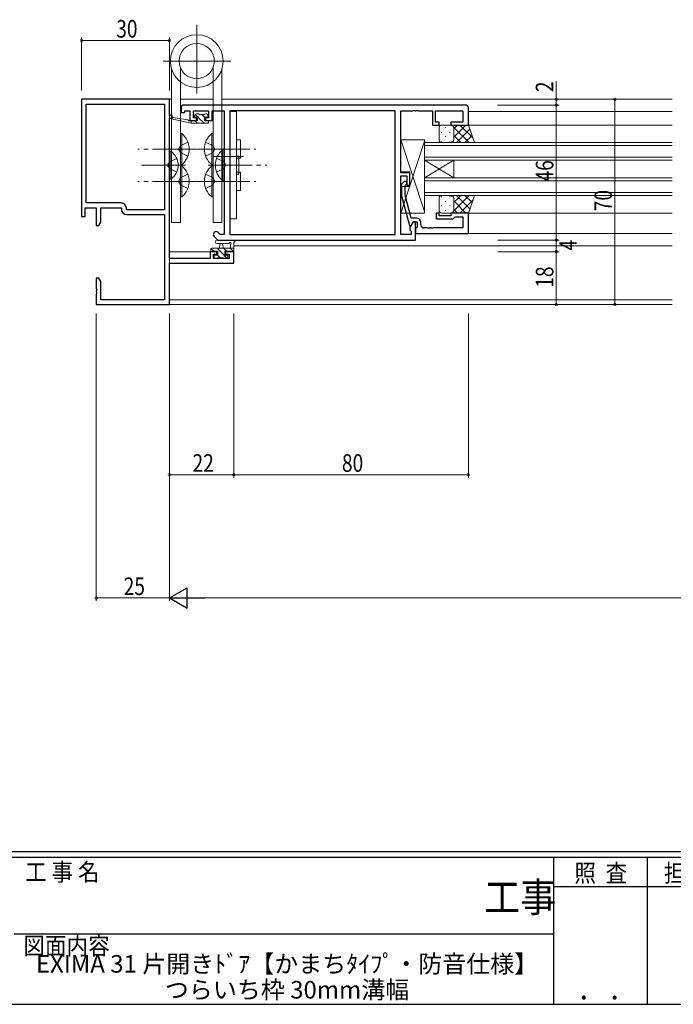
# Model space of a CAD drawing. Extents: x 0 to 1133, y 0 to 806.
# Drawn here: x 558 to 781, y 0 to 336 of the extents above; entities that cross this region are included whole.
import ezdxf
from ezdxf.enums import TextEntityAlignment as Align

# ---------------------------------------------------------------- set-up
doc = ezdxf.new("R2010")
doc.units = 0
doc.linetypes.add('YCENTER_1', pattern=[13, 10, -1, 1, -1])
doc.linetypes.add('YHIDDEN_1', pattern=[4, 3, -1])
doc.layers.add('USER1', color=3, linetype='CONTINUOUS')
doc.layers.add('YKK_ZWAK', color=7, linetype='CONTINUOUS')
for name, color, linetype, lineweight in [('YKK_11', 7, 'CONTINUOUS', 30), ('YKK_12', 2, 'CONTINUOUS', 13), ('YKK_13', 4, 'CONTINUOUS', 13), ('YKK_D', 6, 'CONTINUOUS', 13)]:
    doc.layers.add(name, color=color, linetype=linetype, lineweight=lineweight)
doc.styles.get("Standard").update_dxf_attribs({"font": 'ROMANS.SHX', "bigfont": 'EXTFONT.SHX'})
doc.styles.add('YKK_OSSTYLE1', font='romans.shx', dxfattribs={"width": 0.9, "bigfont": 'EXTFONT.SHX'})

# ---------------------------------------------------------------- blocks, each defined once
blk = doc.blocks.new('A201')
at = {"layer": 'YKK_ZWAK', "color": 254, "linetype": 'Continuous'}
for p, q in [((571, 35), (21, 35)), ((544, 34), (21, 34)), ((389, 34), (389, 9)), ((21, 9), (544, 9))]:
    blk.add_line(p, q, dxfattribs=at)
at = {"layer": 'YKK_ZWAK', "color": 131, "linetype": 'Continuous'}
for p, q in [((405, 34), (405, 9)), ((437.7, 29), (389, 29)), ((297, 21), (389, 21))]:
    blk.add_line(p, q, dxfattribs=at)
at = {"layer": 'YKK_ZWAK', "color": 131, "linetype": 'Continuous', "style": 'YKK_OSSTYLE1', "width": 0.9}
for s, height, p in [('工 事 名', 3, (298.87, 30.05)), ('照  査', 3, (392.56, 29.87)), ('担  当', 3, (407.82, 29.87)), ('図面内容', 3, (298.58, 17.47)), (' ． ．', 3.5, (392.18, 9.75))]:
    blk.add_text(s, height=height, dxfattribs=at).set_placement(p)
at = {"layer": 'YKK_ZWAK', "color": 254, "linetype": 'Continuous', "style": 'YKK_OSSTYLE1', "width": 0.9}
blk.add_text('工事', height=5, dxfattribs=at).set_placement((377.17, 24.75))

msp = doc.modelspace()

# ---------------------------------------------------------------- linework, layer by layer
at = {"layer": 'YKK_11', "color": 0, "linetype": 'ByBlock', "lineweight": -2}
for p, q in [((578.96, 308.5), (578.96, 268.5)), ((608.96, 308.5), (578.96, 308.5)), ((580.59, 306.87), (607.33, 306.87)), ((580.59, 273.13), (580.59, 306.87)), ((607.33, 306.87), (607.33, 270.8)), ((607.33, 306.87), (607.33, 270.8)), ((608.96, 303), (608.96, 308.5)), ((609.96, 303), (608.96, 303)), ((609.96, 302), (609.96, 303)), ((608.96, 254.23), (608.96, 302)), ((608.96, 302), (609.96, 302)), ((592.49, 273.13), (580.59, 273.13)), ((578.96, 268.5), (580.26, 268.5)), ((580.26, 271.5), (583.96, 271.5)), ((580.26, 268.5), (580.26, 271.5)), ((583.96, 271.5), (583.96, 265.5)), ((585.59, 271.5), (592.66, 271.5)), ((585.59, 266.59), (585.59, 271.5)), ((592.66, 271.5), (592.66, 270.97)), ((594.29, 270.8), (594.29, 271.33)), ((607.33, 270.8), (594.29, 270.8)), ((594.46, 269.17), (607.33, 269.17)), ((607.33, 269.17), (607.33, 240.13)), ((583.96, 265.5), (584.96, 265.5)), ((584.96, 265.5), (585.59, 266.59)), ((622.86, 256.5), (622.86, 254.23)), ((625.16, 256.5), (622.86, 256.5)), ((624.06, 255.7), (625.16, 255.7)), ((624.06, 254.23), (624.06, 255.7)), ((625.16, 255.7), (625.16, 256.5)), ((628.16, 256.5), (628.16, 255.7)), ((630.96, 256.5), (628.16, 256.5)), ((628.16, 255.7), (629.33, 255.7)), ((629.33, 255.7), (629.33, 254.23)), ((630.96, 252.6), (630.96, 256.5)), ((622.86, 254.23), (608.96, 254.23)), ((608.96, 252.6), (630.96, 252.6)), ((608.96, 238.5), (608.96, 252.6)), ((629.33, 254.23), (624.06, 254.23)), ((583.96, 247.5), (583.96, 243.96)), ((584.96, 247.5), (583.96, 247.5)), ((585.59, 246.41), (584.96, 247.5)), ((585.59, 240.13), (585.59, 246.41)), ((583.96, 243.96), (584.08, 243.77)), ((584.08, 243.23), (583.96, 243.04)), ((583.96, 243.04), (583.96, 242.96)), ((583.96, 242.96), (584.08, 242.77)), ((584.08, 242.23), (583.96, 242.04)), ((583.96, 242.04), (583.96, 238.5)), ((584.08, 243.77), (584.08, 243.23)), ((584.08, 242.77), (584.08, 242.23)), ((583.96, 238.5), (608.96, 238.5)), ((607.33, 240.13), (585.59, 240.13))]:
    msp.add_line(p, q, dxfattribs=at)
at = {"layer": 'YKK_11', "color": 0, "linetype": 'ByBlock', "lineweight": -2, "ltscale": 0.5}
for p, q in [((612.96, 305.5), (612.96, 304)), ((709.96, 306.5), (613.96, 306.5)), ((710.96, 299.7), (710.96, 305.5)), ((612.96, 304), (614.26, 304)), ((614.26, 304), (614.26, 304.57)), ((614.26, 304.57), (615.96, 304.57)), ((615.96, 304.57), (615.96, 301.3)), ((617.16, 304.57), (622.36, 304.57)), ((617.16, 302.1), (617.16, 304.57)), ((618.26, 302.1), (617.16, 302.1)), ((618.26, 301.3), (618.26, 302.1)), ((622.36, 302.1), (621.26, 302.1)), ((621.26, 302.1), (621.26, 301.3)), ((622.36, 304.57), (622.36, 302.1)), ((623.56, 301.3), (623.56, 304.57)), ((623.56, 304.57), (627.66, 304.57)), ((627.66, 304.57), (627.66, 262.43)), ((629.59, 304.57), (629.59, 262.43)), ((686.03, 304.57), (629.59, 304.57)), ((686.03, 304.57), (629.59, 304.57)), ((686.03, 262.43), (686.03, 304.57)), ((687.96, 283.4), (687.96, 304.57)), ((687.96, 304.57), (692.01, 304.57)), ((692.01, 304.57), (692.19, 304.69)), ((692.19, 304.69), (692.74, 304.69)), ((692.74, 304.69), (692.92, 304.57)), ((692.92, 304.57), (693.01, 304.57)), ((693.01, 304.57), (693.19, 304.69)), ((693.19, 304.69), (693.74, 304.69)), ((693.74, 304.69), (693.92, 304.57)), ((693.92, 304.57), (698.76, 304.57)), ((698.76, 304.57), (698.76, 299.7)), ((699.76, 300.7), (699.76, 304.57)), ((699.76, 304.57), (709.03, 304.57)), ((709.03, 304.57), (709.03, 300.7)), ((615.96, 301.3), (618.26, 301.3)), ((621.26, 301.3), (623.56, 301.3)), ((698.76, 299.7), (700.96, 299.7)), ((700.96, 300.7), (699.76, 300.7)), ((700.96, 299.7), (700.96, 300.7)), ((704.96, 300.7), (704.96, 299.7)), ((709.03, 300.7), (704.96, 300.7)), ((704.96, 299.7), (710.96, 299.7)), ((690.96, 283.4), (687.96, 283.4)), ((687.96, 262.43), (687.96, 282.4)), ((687.96, 282.4), (689.96, 282.4)), ((689.96, 282.4), (689.96, 279.2)), ((690.96, 279.2), (690.96, 283.4)), ((688.94, 280.32), (688.16, 279.55)), ((688.16, 279.55), (688.16, 275.6)), ((689.36, 279.05), (689.79, 279.48)), ((689.36, 275.76), (689.36, 279.05)), ((689.96, 279.2), (690.96, 279.2)), ((688.16, 275.6), (690.87, 265.5)), ((691.44, 268), (689.36, 275.76)), ((700.96, 269.7), (699.96, 269.7)), ((699.96, 269.7), (699.96, 267.7)), ((700.96, 268.7), (700.96, 269.7)), ((704.96, 268.7), (700.96, 268.7)), ((704.96, 269.7), (704.96, 268.7)), ((710.96, 269.7), (704.96, 269.7)), ((710.96, 262.7), (710.96, 269.7)), ((690.87, 265.5), (691.47, 265.5)), ((692.16, 266.7), (691.03, 264.74)), ((693.26, 268), (691.44, 268)), ((691.47, 265.5), (692.16, 266.7)), ((692.96, 266.7), (692.16, 266.7)), ((692.16, 266.7), (693.46, 266.7)), ((692.96, 260.5), (692.96, 266.7)), ((693.46, 266.7), (693.46, 264.9)), ((694.76, 265.63), (694.76, 266.5)), ((699.96, 267.7), (705.76, 267.7)), ((705.76, 267.7), (706.26, 268.2)), ((706.26, 268.2), (706.46, 268.4)), ((706.46, 268.4), (709.03, 268.4)), ((709.03, 268.4), (709.03, 264.63)), ((626.26, 262.43), (625.61, 263.08)), ((627.66, 262.43), (626.26, 262.43)), ((629.59, 262.43), (686.03, 262.43)), ((691.46, 262.43), (687.96, 262.43)), ((691.03, 264.74), (691.03, 263.93)), ((691.03, 263.93), (691.46, 263.5)), ((691.46, 263.5), (691.46, 262.43)), ((693.26, 264.7), (692.96, 264.4)), ((692.96, 264.4), (692.96, 262.7)), ((692.96, 262.7), (710.96, 262.7)), ((693.46, 264.9), (693.26, 264.7)), ((697.01, 264.63), (695.76, 264.63)), ((697.19, 264.51), (697.01, 264.63)), ((697.74, 264.51), (697.19, 264.51)), ((697.92, 264.63), (697.74, 264.51)), ((698.01, 264.63), (697.92, 264.63)), ((698.19, 264.51), (698.01, 264.63)), ((698.74, 264.51), (698.19, 264.51)), ((698.92, 264.63), (698.74, 264.51)), ((709.03, 264.63), (698.92, 264.63)), ((624.25, 261.72), (625.46, 260.5)), ((625.46, 260.5), (692.96, 260.5))]:
    msp.add_line(p, q, dxfattribs=at)
for centre, radius, start, end in [((613.96, 305.5), 1, 90, 180), ((709.96, 305.5), 1, 0, 90), ((689.36, 279.9), 0.6, 315, 135), ((693.26, 266.5), 1.5, 0, 90), ((695.76, 265.63), 1, 180, 270), ((624.93, 262.4), 0.965, 45, 225)]:
    msp.add_arc(centre, radius, start, end, dxfattribs=at)
at = {"layer": 'YKK_11', "color": 0, "linetype": 'ByBlock', "lineweight": -2}
for centre, start, end in [((592.49, 271.33), 0, 90), ((594.46, 270.97), 180, 270)]:
    msp.add_arc(centre, 1.8, start, end, dxfattribs=at)
at = {"layer": 'YKK_12', "ltscale": 1.5}
for p, q in [((608.96, 308.5), (608.96, 238.5)), ((609.71, 308.5), (608.96, 308.5)), ((623.91, 308.5), (612.71, 308.5)), ((780.43, 308.5), (626.91, 308.5)), ((780.43, 304.3), (710.96, 304.3)), ((710.96, 299.7), (780.44, 299.7)), ((710.96, 269.7), (780.48, 269.7)), ((780.46, 262.7), (710.96, 262.7)), ((780.47, 258.5), (630.96, 258.5)), ((623.36, 256.5), (608.96, 256.5)), ((780.48, 240.13), (608.96, 240.13)), ((780.48, 238.5), (608.96, 238.5))]:
    msp.add_line(p, q, dxfattribs=at)
at = {"layer": 'YKK_12', "linetype": 'Continuous', "ltscale": 1.5}
for p, q in [((695.96, 293.7), (780.47, 293.7)), ((695.96, 287.7), (695.96, 293.7)), ((780.47, 292.7), (695.96, 292.7)), ((695.96, 288.7), (780.47, 288.7)), ((780.47, 287.7), (695.96, 287.7)), ((695.96, 287.7), (695.96, 281.7)), ((695.96, 287.7), (705.96, 281.7)), ((695.96, 281.7), (705.96, 287.7)), ((705.96, 287.7), (705.96, 281.7)), ((695.96, 281.7), (780.47, 281.7)), ((695.96, 275.7), (695.96, 281.7)), ((780.47, 280.7), (695.96, 280.7)), ((695.96, 276.7), (780.47, 276.7)), ((780.47, 275.7), (695.96, 275.7))]:
    msp.add_line(p, q, dxfattribs=at)
at = {"layer": 'YKK_13', "ltscale": 1.5}
for p, q in [((618.31, 333.9), (618.31, 310.48)), ((629.92, 321.5), (606.84, 321.5)), ((609.71, 318.85), (609.71, 266.5)), ((612.71, 314.45), (612.71, 319.35)), ((623.91, 314.45), (623.91, 319.35)), ((626.91, 318.85), (626.91, 266.5)), ((612.71, 266.5), (612.71, 314.45)), ((623.91, 266.5), (623.91, 314.45)), ((615.25, 301.48), (610.21, 302.3)), ((618.05, 303.41), (617.55, 302.91)), ((617.76, 302.4), (618.1, 302.4)), ((617.87, 303.23), (618.46, 302.63)), ((618.86, 303.5), (618.26, 303.5)), ((618.79, 302.3), (620.79, 300.3)), ((621.06, 303.3), (619.06, 303.3)), ((620.04, 303.3), (620.96, 302.37)), ((620.96, 301.3), (620.96, 302.4)), ((620.96, 302.4), (621.76, 302.4)), ((621.76, 303.5), (621.26, 303.5)), ((622.06, 302.7), (622.06, 303.2)), ((629.59, 304.3), (629.59, 267.7)), ((631.89, 304.3), (629.59, 304.3)), ((631.89, 267.7), (631.89, 304.3)), ((616.37, 300.3), (610.1, 301.71)), ((616.37, 301.3), (616.28, 301.31)), ((618.56, 301.3), (616.37, 301.3)), ((616.37, 300.3), (616.37, 301.3)), ((622.06, 300.3), (616.37, 300.3)), ((617.55, 301.3), (618.55, 300.3)), ((618.56, 301.94), (618.56, 301.3)), ((622.06, 301.3), (620.96, 301.3)), ((622.04, 301.3), (622.36, 300.97)), ((622.36, 300.6), (622.36, 301)), ((700.96, 294.7), (700.96, 298.7)), ((704.96, 299.7), (701.96, 299.7)), ((703.21, 298.7), (703.21, 298.9)), ((710.96, 299.7), (704.96, 299.7)), ((705.23, 299.7), (705.28, 299.65)), ((705.91, 299.01), (711.23, 293.7)), ((705.96, 295.54), (710.12, 299.7)), ((705.96, 298.37), (707.29, 299.7)), ((705.96, 298.7), (705.96, 294.7)), ((705.96, 294.7), (705.96, 298.7)), ((708.06, 299.7), (712.58, 295.18)), ((710.88, 299.7), (711.01, 299.58)), ((713.11, 293.7), (710.96, 299.7)), ((701.8, 297.08), (701.8, 297.28)), ((703.21, 295.67), (703.21, 295.87)), ((704.63, 297.08), (704.63, 297.28)), ((705.96, 296.13), (708.4, 293.7)), ((706.95, 293.7), (711.49, 298.24)), ((709.78, 293.7), (712.23, 296.15)), ((631.89, 294.6), (633.29, 294.6)), ((633.29, 294.6), (633.29, 288.4)), ((695.96, 294.7), (687.96, 294.7)), ((687.96, 294.7), (695.96, 270.2)), ((687.96, 294.7), (687.96, 283.7)), ((695.96, 294.2), (687.96, 269.7)), ((695.96, 269.7), (695.96, 294.7)), ((695.96, 270.2), (695.96, 294.2)), ((701.8, 294.11), (701.8, 294.25)), ((704.96, 293.7), (701.96, 293.7)), ((704.63, 294.1), (704.63, 294.25)), ((713.11, 293.7), (704.96, 293.7)), ((705.15, 294.12), (705.17, 294.1)), ((614.91, 291.5), (606.93, 291.5)), ((621.72, 291.5), (629.7, 291.5)), ((631.89, 289.1), (632.69, 289.1)), ((632.69, 282.9), (632.69, 289.1)), ((631.89, 288.4), (633.29, 288.4)), ((631.89, 283.6), (633.29, 283.6)), ((631.89, 282.9), (632.69, 282.9)), ((633.29, 283.6), (633.29, 277.4)), ((687.96, 283.7), (690.96, 283.7)), ((690.96, 283.7), (690.96, 278.7)), ((614.91, 280.5), (606.93, 280.5)), ((621.72, 280.5), (629.7, 280.5)), ((687.96, 278.7), (687.96, 269.7)), ((690.96, 278.7), (687.96, 278.7)), ((631.89, 277.4), (633.29, 277.4)), ((701.8, 275.29), (701.8, 275.15)), ((704.96, 275.7), (701.96, 275.7)), ((704.63, 275.3), (704.63, 275.15)), ((705.15, 275.28), (705.17, 275.3)), ((705.91, 270.39), (711.23, 275.7)), ((705.96, 273.27), (708.4, 275.7)), ((706.95, 275.7), (711.49, 271.16)), ((709.78, 275.7), (712.23, 273.25)), ((700.96, 274.7), (700.96, 270.7)), ((701.8, 272.32), (701.8, 272.12)), ((703.21, 273.73), (703.21, 273.53)), ((704.63, 272.32), (704.63, 272.12)), ((705.96, 274.7), (705.96, 270.7)), ((705.96, 270.7), (705.96, 274.3)), ((705.96, 273.86), (710.12, 269.7)), ((708.06, 269.7), (712.58, 274.22)), ((687.96, 269.7), (695.96, 269.7)), ((704.96, 269.7), (701.96, 269.7)), ((703.21, 270.7), (703.21, 270.5)), ((705.23, 269.7), (705.28, 269.75)), ((705.96, 271.03), (707.29, 269.7)), ((710.88, 269.7), (711.01, 269.82)), ((609.71, 266.5), (612.71, 266.5)), ((626.91, 266.5), (623.91, 266.5)), ((631.89, 267.7), (629.59, 267.7)), ((625.24, 260.5), (630.4, 260.5)), ((625.24, 259.3), (629.2, 259.3)), ((626.07, 257.7), (626.17, 258.84)), ((627.27, 257.7), (627.17, 258.84)), ((629.77, 258.88), (629.77, 257.7)), ((630.97, 256.8), (630.97, 259.48)), ((623.07, 257.4), (623.07, 256.8)), ((623.12, 257.57), (624.12, 256.57)), ((630.97, 257.7), (623.37, 257.7)), ((623.37, 256.5), (623.97, 256.5)), ((624.17, 256.7), (625.47, 256.7)), ((625.47, 255.3), (624.57, 255.3)), ((625.23, 257.7), (627.62, 255.31)), ((625.38, 255.3), (626.28, 254.4)), ((625.47, 256.7), (625.47, 255.3)), ((627.47, 257.7), (628.47, 256.7)), ((627.87, 255.76), (627.87, 256.7)), ((627.87, 256.7), (629.87, 256.7)), ((628.67, 255.3), (628.33, 255.3)), ((629.72, 257.7), (630.85, 256.56)), ((630.07, 256.5), (630.67, 256.5)), ((624.27, 255), (624.27, 254.5)), ((624.57, 254.2), (625.07, 254.2)), ((625.27, 254.4), (627.37, 254.4)), ((627.57, 254.2), (628.17, 254.2)), ((627.88, 255.05), (628.51, 254.42)), ((628.38, 254.29), (628.88, 254.79))]:
    msp.add_line(p, q, dxfattribs=at)
at = {"layer": 'YKK_13', "linetype": 'Continuous', "ltscale": 1.5}
for p, q in [((612.71, 296.8), (612.71, 286.2)), ((613.22, 296.8), (612.71, 296.8)), ((613.22, 296.8), (613.22, 286.2)), ((623.41, 296.8), (623.41, 286.2)), ((623.41, 296.8), (623.91, 296.8)), ((623.91, 296.8), (623.91, 286.2)), ((608.96, 281.25), (608.96, 290.75)), ((609.47, 290.75), (608.96, 290.75)), ((609.47, 281.25), (609.47, 290.75)), ((623.91, 289), (634.21, 289)), ((627.16, 291.3), (627.16, 280.7)), ((627.16, 291.3), (627.66, 291.3)), ((627.66, 291.3), (627.66, 280.7)), ((613.22, 286.2), (612.71, 286.2)), ((613.22, 285.8), (612.71, 285.8)), ((612.71, 285.8), (612.71, 275.2)), ((613.22, 285.8), (613.22, 275.2)), ((623.41, 286.2), (623.91, 286.2)), ((623.41, 285.8), (623.91, 285.8)), ((623.41, 285.8), (623.41, 275.2)), ((623.91, 285.8), (623.91, 275.2)), ((609.47, 281.25), (608.96, 281.25)), ((627.16, 280.7), (627.66, 280.7)), ((613.22, 275.2), (612.71, 275.2)), ((623.41, 275.2), (623.91, 275.2)), ((713.11, 275.7), (704.96, 275.7)), ((713.11, 275.7), (710.96, 269.7)), ((710.96, 269.7), (704.96, 269.7))]:
    msp.add_line(p, q, dxfattribs=at)
at = {"layer": 'YKK_13', "linetype": 'YHIDDEN_1', "ltscale": 1.5}
for p, q in [((612.71, 292.65), (612.1, 291.5)), ((615.28, 293.9), (612.71, 292.65)), ((621.35, 293.9), (623.92, 292.65)), ((623.92, 292.65), (624.53, 291.5)), ((612.71, 290.36), (612.1, 291.5)), ((615.28, 289.1), (612.71, 290.36)), ((621.35, 289.1), (623.92, 290.36)), ((623.92, 290.36), (624.53, 291.5)), ((629.59, 289), (633.29, 289)), ((608.99, 287.15), (608.38, 286)), ((608.99, 284.86), (608.38, 286)), ((611.46, 288.35), (608.99, 287.15)), ((625.1, 288.4), (627.67, 287.15)), ((627.67, 287.15), (628.28, 286)), ((627.67, 284.86), (628.28, 286)), ((611.46, 283.65), (608.99, 284.86)), ((615.28, 282.9), (612.71, 281.65)), ((621.35, 282.9), (623.92, 281.65)), ((625.1, 283.6), (627.67, 284.86)), ((612.71, 281.65), (612.1, 280.5)), ((612.71, 279.36), (612.1, 280.5)), ((615.28, 278.1), (612.71, 279.36)), ((621.35, 278.1), (623.92, 279.36)), ((623.92, 281.65), (624.53, 280.5)), ((623.92, 279.36), (624.53, 280.5))]:
    msp.add_line(p, q, dxfattribs=at)
at = {"layer": 'YKK_13', "linetype": 'YCENTER_1', "ltscale": 1.5}
for p, q in [((618.21, 291.5), (598.21, 291.5)), ((618.41, 291.5), (638.41, 291.5)), ((625.23, 291.5), (635.9, 291.5)), ((614.46, 286), (598.03, 286)), ((622.16, 286), (642.16, 286)), ((625.23, 286), (635.9, 286)), ((618.21, 280.5), (598.21, 280.5)), ((618.41, 280.5), (638.41, 280.5)), ((625.23, 280.5), (635.9, 280.5))]:
    msp.add_line(p, q, dxfattribs=at)
at = {"layer": 'YKK_13', "ltscale": 1.5}
for radius in [9, 6]:
    msp.add_circle((618.31, 321.5), radius, dxfattribs=at)
for centre, radius, start, end in [((610.17, 302), 0.3, 80.8025, 257.3414), ((617.76, 302.7), 0.3, 135, 270), ((618.26, 303.2), 0.3, 90, 135), ((618.1, 302.7), 0.3, 270, 326.9443), ((618.56, 302.4), 0.25, 303.0557, 146.9443), ((618.86, 301.94), 0.3, 123.0557, 180), ((618.86, 303.3), 0.2, 0, 90), ((621.26, 303.3), 0.2, 90, 180), ((621.76, 303.2), 0.3, 0, 90), ((621.76, 302.7), 0.3, 270, 0), ((615.21, 301.18), 0.3, 20.8025, 80.8025), ((615.77, 301.4), 0.3, 200.8025, 320.8025), ((616.23, 301.02), 0.3, 80.8025, 140.8025), ((622.06, 301), 0.3, 0, 90), ((622.06, 300.6), 0.3, 270, 0), ((701.96, 298.7), 1, 90, 180), ((704.96, 298.7), 1, 0, 89.9999), ((704.96, 298.7), 1, 0, 90), ((701.96, 294.7), 1, 180, 270), ((704.96, 294.7), 1, 270, 0), ((701.96, 274.7), 1, 90, 180), ((704.96, 274.7), 1, 0, 90), ((701.96, 270.7), 1, 180, 270), ((704.96, 270.7), 1, 270.0001, 0), ((704.96, 270.7), 1, 270, 0), ((625.24, 259.9), 0.6, 89.9598, 269.9598), ((626.67, 258.8), 0.5, 5.0921, 174.9079), ((629.2, 259.6), 0.3, 269.9598, 340.8102), ((629.77, 259.4), 0.3, 300, 160.8102), ((630.07, 258.88), 0.3, 120, 180), ((630.4, 260.2), 0.3, 40.5288, 90), ((630.86, 260.59), 0.3, 220.5288, 280.5288), ((630.97, 260), 0.3, 300, 100.5288), ((631.27, 259.48), 0.3, 120, 180), ((623.37, 257.4), 0.3, 90, 180), ((623.37, 256.8), 0.3, 180, 270), ((623.97, 256.7), 0.2, 270, 0), ((624.57, 255), 0.3, 90, 180), ((627.87, 255.3), 0.25, 123.0557, 326.9443), ((627.57, 255.76), 0.3, 303.0557, 0), ((628.33, 255), 0.3, 90, 146.9443), ((628.67, 255), 0.3, 315, 90), ((630.07, 256.7), 0.2, 180, 270), ((630.67, 256.8), 0.3, 270, 0), ((624.57, 254.5), 0.3, 180, 270), ((625.07, 254.4), 0.2, 270, 0), ((627.57, 254.4), 0.2, 180, 270), ((628.17, 254.5), 0.3, 270, 315)]:
    msp.add_arc(centre, radius, start, end, dxfattribs=at)
at = {"layer": 'YKK_13', "linetype": 'Continuous', "ltscale": 1.5}
for centre, radius, start, end in [((608.83, 291.5), 6.88, 309.651, 50.349), ((627.8, 291.5), 6.88, 129.651, 230.349), ((606.19, 286), 5.77, 304.651, 55.349), ((631.55, 286), 6.88, 129.651, 230.349), ((608.83, 280.5), 6.88, 309.651, 50.349), ((627.8, 280.5), 6.88, 129.651, 230.349)]:
    msp.add_arc(centre, radius, start, end, dxfattribs=at)
at = {"layer": 'YKK_D'}
for p, q in [((578.96, 311.5), (578.96, 329.5)), ((608.96, 311.5), (608.96, 329.5)), ((578.96, 328.5), (608.96, 328.5)), ((740.96, 308.5), (740.96, 314.69)), ((720.93, 308.5), (741.96, 308.5)), ((720.93, 308.5), (761.96, 308.5)), ((720.93, 306.5), (741.96, 306.5)), ((720.93, 306.5), (741.96, 306.5)), ((740.96, 306.5), (740.96, 308.5)), ((740.96, 306.5), (740.96, 260.5)), ((760.96, 308.5), (760.96, 238.5)), ((720.97, 260.5), (741.96, 260.5)), ((720.97, 260.5), (741.96, 260.5)), ((740.96, 260.5), (740.96, 256.5)), ((720.97, 256.5), (741.96, 256.5)), ((720.97, 256.5), (741.96, 256.5)), ((740.96, 256.5), (740.96, 238.5)), ((720.98, 238.5), (741.96, 238.5)), ((720.98, 238.5), (761.96, 238.5)), ((583.97, 235.5), (583.97, 137.5)), ((608.96, 235.5), (608.96, 179.5)), ((608.97, 235.5), (608.97, 137.5)), ((608.97, 235.5), (608.97, 137.5)), ((630.96, 235.5), (630.96, 179.5)), ((630.96, 235.5), (630.96, 179.5)), ((710.96, 235.5), (710.96, 179.5)), ((630.96, 180.5), (608.96, 180.5)), ((710.96, 180.5), (630.96, 180.5)), ((608.97, 138.5), (583.97, 138.5)), ((615.97, 138.5), (951.97, 138.5))]:
    msp.add_line(p, q, dxfattribs=at)
at = {"layer": 'YKK_D', "lineweight": -2}
for p, q in [((608.97, 138.5), (615.03, 142)), ((615.03, 135), (615.03, 142)), ((608.97, 138.5), (621.09, 138.5)), ((608.97, 138.5), (615.03, 135))]:
    msp.add_line(p, q, dxfattribs=at)
at = {"layer": 'YKK_D', "linetype": 'ByBlock', "const_width": 0.85}
for points in [[(579.07, 328.5, 1), (578.86, 328.5, 1)], [(608.86, 328.5, 1), (609.07, 328.5, 1)], [(740.96, 308.39, 1), (740.96, 308.61, 1)], [(760.96, 308.39, 1), (760.96, 308.61, 1)], [(740.96, 306.61, 1), (740.96, 306.39, 1)], [(740.96, 306.39, 1), (740.96, 306.61, 1)], [(740.96, 260.61, 1), (740.96, 260.39, 1)], [(740.96, 260.39, 1), (740.96, 260.61, 1)], [(740.96, 256.39, 1), (740.96, 256.61, 1)], [(740.96, 256.61, 1), (740.96, 256.39, 1)], [(740.96, 238.61, 1), (740.96, 238.39, 1)], [(760.96, 238.61, 1), (760.96, 238.39, 1)], [(609.07, 180.5, 1), (608.86, 180.5, 1)], [(630.86, 180.5, 1), (631.07, 180.5, 1)], [(631.07, 180.5, 1), (630.86, 180.5, 1)], [(710.86, 180.5, 1), (711.07, 180.5, 1)], [(584.07, 138.5, 1), (583.86, 138.5, 1)]]:
    msp.add_lwpolyline(points, format="xyb", close=True, dxfattribs=at)

# ---------------------------------------------------------------- block references
at = {"layer": 'YKK_ZWAK', "xscale": 1.999999999998, "yscale": 1.999999999998, "zscale": 1.999999999998}
msp.add_blockref('A201', (-38, -18), dxfattribs=at)

# ---------------------------------------------------------------- texts
at = {"layer": 'USER1', "color": 3}
for s, p in [('EXIMA 31 片開きﾄﾞｱ【かまちﾀｲﾌﾟ・防音仕様】', (649.11, 13.79)), ('つらいち枠 30mm溝幅', (649.11, 4.96))]:
    msp.add_text(s, height=6, dxfattribs=at).set_placement(p, align=Align.MIDDLE_CENTER)
at = {"layer": 'YKK_D', "width": 0.8}
for s, p in [('30', (590.83, 329.5)), ('22', (616.87, 181.5)), ('80', (667.83, 181.5)), ('25', (593.38, 139.5))]:
    msp.add_text(s, height=6, dxfattribs=at).set_placement(p)
for s, p in [('2', (739.96, 310.91)), ('46', (739.96, 280.45)), ('70', (759.96, 270.31)), ('4', (747.96, 256.95)), ('18', (739.96, 244.24))]:
    msp.add_text(s, height=6, rotation=90, dxfattribs=at).set_placement(p)

doc.saveas('drawing.dxf')
